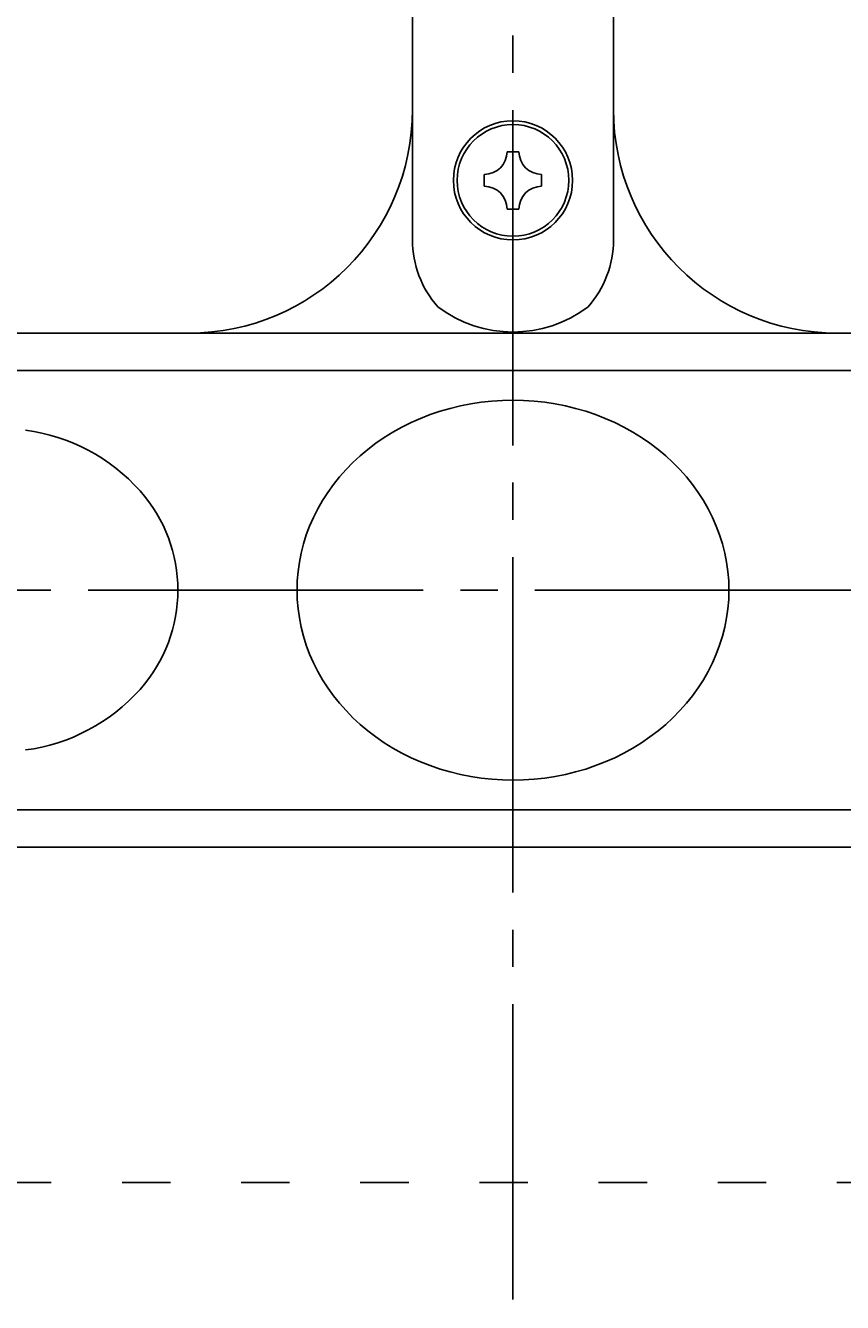
# Model space of a CAD drawing. Extents: x 1 to 211, y -149 to 148.
# Drawn here: x 67 to 89, y -6 to 29 of the extents above; entities that cross this region are included whole.
import ezdxf

# ---------------------------------------------------------------- set-up
doc = ezdxf.new("R2010")
doc.units = 0
doc.linetypes.add('CENTER', pattern=[12, 9, -1, 1, -1])
doc.linetypes.add('HIDDEN', pattern=[3.2, 1.3, -1.9])
doc.layers.get('0').update_dxf_attribs({"linetype": 'CONTINUOUS'})
doc.layers.get('DEFPOINTS').update_dxf_attribs({"linetype": 'CONTINUOUS'})
for name, color, linetype in [('8', 7, 'CONTINUOUS'), ('AM_0', 7, 'CONTINUOUS'), ('AM_5', 3, 'CONTINUOUS'), ('ﾚｲﾔ2', 3, 'CONTINUOUS')]:
    doc.layers.add(name, color=color, linetype=linetype)
doc.styles.get("Standard").update_dxf_attribs({"font": 'ISOCP.SHX', "bigfont": 'BIGFONT'})
doc.dimstyles.get("Standard").update_dxf_attribs({"dimtxt": 0.18, "dimasz": 0.18, "dimexe": 0.18, "dimexo": 0.0625, "dimgap": 0.09, "dimtad": 0, "dimtih": 1, "dimtoh": 1, "dimzin": 0, "dimcen": 0.09, "dimazin": 3, "dimtfac": 1, "dimtofl": 0, "dimtmove": 0, "dimatfit": 3})

# ---------------------------------------------------------------- blocks, each defined once
blk = doc.blocks.new('_OPEN30')
at = {"color": 0, "linetype": 'BYBLOCK'}
for p, q in [((-1, 0.268), (0, 0)), ((0, 0), (-1, -0.268)), ((0, 0), (-1, 0))]:
    blk.add_line(p, q, dxfattribs=at)
blk = doc.blocks.new('*U9')
at = {"layer": 'AM_5', "color": 2, "linetype": 'CONTINUOUS'}
blk.add_text('430', height=3.5, dxfattribs=at).set_placement((76.707, -20.323))
blk = doc.blocks.new('*D8')
at = {"layer": 'AM_5'}
for p, q in [((37.561, 12.692), (37.561, -22.823)), ((123.559, 12.564), (123.559, -22.823)), ((39.561, -21.823), (121.559, -21.823))]:
    blk.add_line(p, q, dxfattribs=at)
at = {"layer": 'DEFPOINTS', "color": 0}
for p in [(37.561, 13.692), (123.559, 13.564), (123.559, -21.823)]:
    blk.add_point(p, dxfattribs=at)
at = {"layer": 'AM_5', "xscale": 2, "yscale": 2, "zscale": 2, "rotation": 180}
blk.add_blockref('_OPEN30', (37.561, -21.823), dxfattribs=at)
at = {"layer": 'AM_5', "xscale": 2, "yscale": 2, "zscale": 2}
blk.add_blockref('_OPEN30', (123.559, -21.823), dxfattribs=at)
at = {"layer": 'ﾚｲﾔ2', "linetype": 'CONTINUOUS'}
blk.add_blockref('*U9', (0, 0), dxfattribs=at)
blk = doc.blocks.new('*U24')
at = {"layer": 'AM_5', "color": 2, "linetype": 'CONTINUOUS'}
blk.add_text('178', height=3.5, dxfattribs=at).set_placement((59.434, -11.684))
blk = doc.blocks.new('*D23')
at = {"layer": 'AM_5'}
for p, q in [((44.959, 4.979), (44.959, -14.184)), ((80.559, -6.475), (80.559, -14.184)), ((78.559, -13.184), (46.959, -13.184))]:
    blk.add_line(p, q, dxfattribs=at)
at = {"layer": 'DEFPOINTS', "color": 0}
for p in [(44.959, 5.979), (80.559, -5.475), (44.959, -13.184)]:
    blk.add_point(p, dxfattribs=at)
at = {"layer": 'AM_5', "xscale": 2, "yscale": 2, "zscale": 2, "rotation": 180}
blk.add_blockref('_OPEN30', (44.959, -13.184), dxfattribs=at)
at = {"layer": 'AM_5', "xscale": 2, "yscale": 2, "zscale": 2}
blk.add_blockref('_OPEN30', (80.559, -13.184), dxfattribs=at)
at = {"layer": 'ﾚｲﾔ2', "linetype": 'CONTINUOUS'}
blk.add_blockref('*U24', (0, 0), dxfattribs=at)
blk = doc.blocks.new('*U26')
at = {"layer": 'AM_5', "color": 2, "linetype": 'CONTINUOUS'}
blk.add_text('178', height=3.5, dxfattribs=at).set_placement((95.034, -11.684))
blk = doc.blocks.new('*D25')
at = {"layer": 'AM_5'}
for p, q in [((116.159, 4.979), (116.159, -14.184)), ((80.559, -6.475), (80.559, -14.184)), ((82.559, -13.184), (114.159, -13.184))]:
    blk.add_line(p, q, dxfattribs=at)
at = {"layer": 'DEFPOINTS', "color": 0}
for p in [(116.159, 5.979), (80.559, -5.475), (116.159, -13.184)]:
    blk.add_point(p, dxfattribs=at)
at = {"layer": 'AM_5', "xscale": 2, "yscale": 2, "zscale": 2, "rotation": 180}
blk.add_blockref('_OPEN30', (80.559, -13.184), dxfattribs=at)
at = {"layer": 'AM_5', "xscale": 2, "yscale": 2, "zscale": 2}
blk.add_blockref('_OPEN30', (116.159, -13.184), dxfattribs=at)
at = {"layer": 'ﾚｲﾔ2', "linetype": 'CONTINUOUS'}
blk.add_blockref('*U26', (0, 0), dxfattribs=at)

msp = doc.modelspace()

# ---------------------------------------------------------------- linework, layer by layer
at = {"layer": '8', "color": 4, "linetype": 'CENTER'}
for p, q in [((80.559, 86.449), (80.559, -5.475)), ((126.149, 13.564), (34.835, 13.564))]:
    msp.add_line(p, q, dxfattribs=at)
at = {"layer": 'AM_0'}
for p, q in [((77.859, 22.964), (77.859, 38.164)), ((83.259, 22.964), (83.259, 31.294)), ((80.399, 25.334), (80.719, 25.334)), ((79.789, 24.404), (79.789, 24.724)), ((81.329, 24.724), (81.329, 24.404)), ((80.719, 23.794), (80.399, 23.794)), ((116.159, 20.464), (44.959, 20.464)), ((116.159, 19.464), (44.959, 19.464)), ((116.159, 7.664), (44.959, 7.664)), ((116.159, 6.664), (44.959, 6.664))]:
    msp.add_line(p, q, dxfattribs=at)
at = {"layer": 'AM_0', "linetype": 'HIDDEN'}
msp.add_line((116.159, -2.336), (44.959, -2.336), dxfattribs=at)
at = {"layer": 'AM_0'}
msp.add_polyline3d([(74.759, 13.564, 0), (74.766, 13.314, 0), (74.787, 13.064, 0), (74.821, 12.816, 0), (74.87, 12.569, 0), (74.932, 12.325, 0), (75.008, 12.084, 0), (75.098, 11.846, 0), (75.2, 11.612, 0), (75.315, 11.383, 0), (75.443, 11.16, 0), (75.584, 10.942, 0), (75.736, 10.73, 0), (75.9, 10.526, 0), (76.075, 10.329, 0), (76.261, 10.139, 0), (76.457, 9.958, 0), (76.663, 9.785, 0), (76.879, 9.622, 0), (77.103, 9.468, 0), (77.336, 9.323, 0), (77.577, 9.19, 0), (77.825, 9.066, 0), (78.079, 8.954, 0), (78.339, 8.852, 0), (78.605, 8.762, 0), (78.875, 8.684, 0), (79.149, 8.617, 0), (79.427, 8.562, 0), (79.707, 8.519, 0), (79.99, 8.488, 0), (80.274, 8.47, 0), (80.559, 8.464, 0), (80.843, 8.47, 0), (81.127, 8.488, 0), (81.41, 8.519, 0), (81.69, 8.562, 0), (81.968, 8.617, 0), (82.242, 8.684, 0), (82.513, 8.762, 0), (82.778, 8.852, 0), (83.038, 8.954, 0), (83.293, 9.066, 0), (83.54, 9.19, 0), (83.781, 9.323, 0), (84.014, 9.468, 0), (84.238, 9.622, 0), (84.454, 9.785, 0), (84.66, 9.958, 0), (84.856, 10.139, 0), (85.042, 10.329, 0), (85.217, 10.526, 0), (85.381, 10.73, 0), (85.533, 10.942, 0), (85.674, 11.16, 0), (85.802, 11.383, 0), (85.917, 11.612, 0), (86.019, 11.846, 0), (86.109, 12.084, 0), (86.185, 12.325, 0), (86.247, 12.569, 0), (86.296, 12.816, 0), (86.331, 13.064, 0), (86.352, 13.314, 0), (86.359, 13.564, 0), (86.352, 13.814, 0), (86.331, 14.064, 0), (86.296, 14.312, 0), (86.247, 14.559, 0), (86.185, 14.803, 0), (86.109, 15.044, 0), (86.019, 15.282, 0), (85.917, 15.516, 0), (85.802, 15.745, 0), (85.674, 15.968, 0), (85.533, 16.186, 0), (85.381, 16.397, 0), (85.217, 16.602, 0), (85.042, 16.799, 0), (84.856, 16.989, 0), (84.66, 17.17, 0), (84.454, 17.343, 0), (84.238, 17.506, 0), (84.014, 17.66, 0), (83.781, 17.804, 0), (83.54, 17.938, 0), (83.293, 18.062, 0), (83.038, 18.174, 0), (82.778, 18.276, 0), (82.513, 18.366, 0), (82.242, 18.444, 0), (81.968, 18.511, 0), (81.69, 18.566, 0), (81.41, 18.609, 0), (81.127, 18.639, 0), (80.843, 18.658, 0), (80.559, 18.664, 0), (80.274, 18.658, 0), (79.99, 18.639, 0), (79.707, 18.609, 0), (79.427, 18.566, 0), (79.149, 18.511, 0), (78.875, 18.444, 0), (78.605, 18.366, 0), (78.339, 18.276, 0), (78.079, 18.174, 0), (77.825, 18.062, 0), (77.577, 17.938, 0), (77.336, 17.804, 0), (77.103, 17.66, 0), (76.879, 17.506, 0), (76.663, 17.343, 0), (76.457, 17.17, 0), (76.261, 16.989, 0), (76.075, 16.799, 0), (75.9, 16.602, 0), (75.736, 16.397, 0), (75.584, 16.186, 0), (75.443, 15.968, 0), (75.315, 15.745, 0), (75.2, 15.516, 0), (75.098, 15.282, 0), (75.008, 15.044, 0), (74.932, 14.803, 0), (74.87, 14.559, 0), (74.821, 14.312, 0), (74.787, 14.064, 0), (74.766, 13.814, 0), (74.759, 13.564, 0)], dxfattribs=at)
for radius in [1.6, 1.5]:
    msp.add_circle((80.559, 24.564), radius, dxfattribs=at)
for centre, radius, start, end in [((71.859, 26.464), 6, 270, 0), ((89.259, 26.464), 6, 180, 270), ((79.789, 25.334), 0.61, 270, 0), ((81.329, 25.334), 0.61, 180, 270), ((79.789, 23.794), 0.61, 0, 90), ((81.329, 23.794), 0.61, 90, 180), ((80.559, 22.964), 2.7, 180, 221.5469), ((80.559, 22.964), 2.7, 318.4531, 0), ((80.559, 23.831), 3.339, 232.7538, 307.2462), ((66.813, 12.898), 5, 41.7791, 82.4851), ((67.559, 13.564), 4, 318.2209, 41.7791), ((66.813, 14.23), 5, 277.5149, 318.2209)]:
    msp.add_arc(centre, radius, start, end, dxfattribs=at)

# ---------------------------------------------------------------- dimensions: what is measured, and where the dimension line sits
at = {"layer": 'AM_5'}
dim = msp.add_linear_dim(base=(123.559, -21.823), p1=(37.561, 13.692), p2=(123.559, 13.564), text='430', dimstyle='Standard', dxfattribs=at)
dim.commit()
dim.dimension.update_dxf_attribs({"geometry": '*D8', "text_midpoint": (80.559, -21.823), "dimtype": 128})
for base, p2, picture, middle in [((44.959, -13.184), (44.959, 5.979), '*D23', (62.759, -9.934)), ((116.159, -13.184), (116.159, 5.979), '*D25', (98.359, -9.934))]:
    dim = msp.add_linear_dim(base=base, p1=(80.559, -5.475), p2=p2, angle=0, text='178', dimstyle='Standard', override={"dimscale": 1, "dimlfac": 1}, dxfattribs=at)
    dim.commit()
    dim.dimension.update_dxf_attribs({"geometry": picture, "text_midpoint": middle})

doc.saveas('drawing.dxf')
